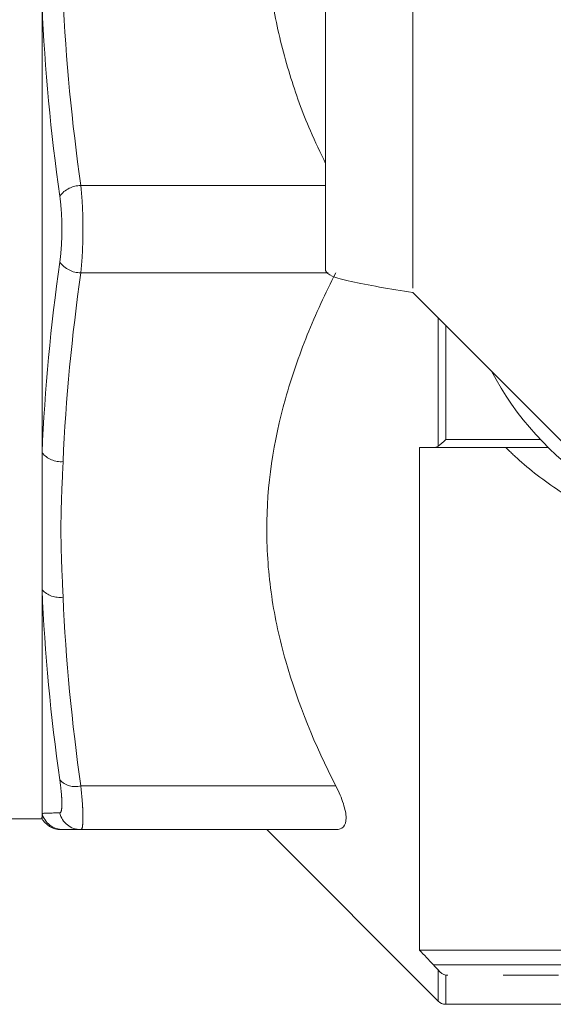
# Model space of a CAD drawing. Units: millimetres. Extents: x 146 to 261, y 93 to 252.
# Drawn here: x 168 to 180, y 93 to 115 of the extents above; entities that cross this region are included whole.
import ezdxf

# ---------------------------------------------------------------- set-up
doc = ezdxf.new("R2010")
doc.units = ezdxf.units.MM
doc.linetypes.add('PHANTOM', pattern=[12.7, 6.35, -1.27, 1.27, -1.27, 1.27, -1.27])

msp = doc.modelspace()

# ---------------------------------------------------------------- linework, layer by layer
at = {"color": 7, "linetype": 'Continuous', "lineweight": 15}
for p, q in [((168.533, 115.812), (168.533, 105.568)), ((175.033, 115.69), (175.033, 109.74)), ((177.033, 109.24), (183.583, 102.69)), ((168.533, 105.568), (168.533, 102.434)), ((177.183, 105.69), (177.183, 94.181)), ((180.134, 105.69), (177.503, 105.69)), ((168.533, 102.434), (168.533, 97.312)), ((164.033, 97.19), (168.533, 97.19)), ((168.533, 97.312), (168.533, 97.19)), ((169.422, 96.94), (175.266, 96.94)), ((173.683, 96.94), (177.61, 93.013)), ((177.183, 94.181), (181.839, 94.181)), ((177.787, 92.94), (198.408, 92.94))]:
    msp.add_line(p, q, dxfattribs=at)
at = {"color": 8, "linetype": 'PHANTOM', "lineweight": 0}
for p, q in [((177.033, 115.69), (177.033, 109.24)), ((169.422, 111.69), (175.033, 111.69)), ((169.422, 109.69), (175.094, 109.69)), ((177.61, 105.721), (177.61, 108.663)), ((177.787, 108.486), (177.787, 105.872)), ((177.787, 105.872), (179.955, 105.872)), ((169.422, 97.94), (175.266, 97.94)), ((177.503, 93.847), (190.533, 93.847)), ((177.61, 93.013), (177.61, 93.726)), ((177.787, 93.606), (177.787, 92.94)), ((190.533, 93.606), (177.787, 93.606))]:
    msp.add_line(p, q, dxfattribs=at)
for centre, radius, start, end in [((169.426, 111.081), 0.609, 90.374, 143.1348), ((169.426, 110.299), 0.609, 216.8652, 269.626), ((168.973, 105.945), 0.58, 220.589, 274.2396), ((168.935, 102.803), 0.546, 222.5386, 278.4962), ((169.301, 98.42), 0.496, 223.1746, 284.2031), ((169.016, 97.44), 0.5, 194.8382, 269.9877), ((169.423, 97.437), 0.497, 193.0553, 269.8512)]:
    msp.add_arc(centre, radius, start, end, dxfattribs=at)
at = {"color": 7, "linetype": 'Continuous', "lineweight": 15}
for centre, radius, start, end in [((185.033, 110.69), 7, 207.6679, 236.7655), ((168.966, 97.44), 0.5, 206.3509, 270.0053), ((177.787, 93.19), 0.25, 225, 270)]:
    msp.add_arc(centre, radius, start, end, dxfattribs=at)
for points, knots in [([(175.033, 112.19), (174.913, 112.44), (174.592, 113.106), (174.186, 114.242), (173.841, 115.592), (173.674, 116.934), (173.681, 118.233), (173.837, 119.494), (174.145, 120.75), (174.609, 122.079), (175.034, 122.96), (175.266, 123.44)], [0, 0, 0, 0, 0.070049, 0.186442, 0.3066, 0.42671, 0.534238, 0.641779, 0.753643, 0.86555, 1, 1, 1, 1]), ([(175.266, 97.94), (174.789, 98.873), (174.394, 99.823), (173.979, 101.288), (173.87, 101.783), (173.759, 102.538), (173.731, 102.791), (173.693, 103.302), (173.683, 103.558), (173.683, 104.83), (173.835, 105.827), (174.249, 107.298), (174.418, 107.784), (174.808, 108.749), (175.027, 109.223), (175.266, 109.69)], [0, 0, 0, 0, 0.25, 0.25, 0.375, 0.375, 0.4375, 0.4375, 0.5, 0.5, 0.75, 0.75, 0.875, 0.875, 1, 1, 1, 1]), ([(175.266, 96.94), (175.339, 96.94), (175.398, 96.96), (175.48, 97.05), (175.501, 97.117), (175.501, 97.253), (175.496, 97.303), (175.475, 97.412), (175.459, 97.471), (175.398, 97.66), (175.339, 97.796), (175.266, 97.94)], [0, 0, 0, 0, 0.25, 0.25, 0.5, 0.5, 0.625, 0.625, 0.75, 0.75, 1, 1, 1, 1])]:
    msp.add_open_spline(points, degree=3, knots=knots, dxfattribs=at)
at = {"color": 8, "linetype": 'PHANTOM', "lineweight": 0}
for points in [[(169.016, 116.013), (169.076, 114.572), (169.219, 113.131), (169.422, 111.69)], [(168.939, 111.447), (168.736, 112.898), (168.593, 114.354), (168.533, 115.812)], [(168.533, 105.568), (168.593, 107.025), (168.736, 108.48), (168.939, 109.933)], [(169.422, 109.69), (169.219, 108.249), (169.076, 106.808), (169.016, 105.367)], [(168.939, 98.081), (168.736, 99.526), (168.593, 100.977), (168.533, 102.434)], [(169.016, 102.263), (169.076, 100.822), (169.219, 99.381), (169.422, 97.94)], [(168.533, 97.312), (168.593, 97.314), (168.736, 97.319), (168.939, 97.325)]]:
    msp.add_open_spline(points, degree=3, dxfattribs=at)
for points, knots in [([(169.422, 111.69), (169.438, 111.538), (169.45, 111.378), (169.463, 111.125), (169.466, 111.038), (169.47, 110.865), (169.471, 110.778), (169.471, 110.517), (169.467, 110.34), (169.45, 110.004), (169.438, 109.842), (169.422, 109.69)], [0, 0, 0, 0, 0.25, 0.25, 0.375, 0.375, 0.5, 0.5, 0.75, 0.75, 1, 1, 1, 1]), ([(168.939, 109.933), (168.955, 110.048), (168.967, 110.171), (168.984, 110.425), (168.988, 110.559), (168.988, 110.756), (168.987, 110.822), (168.983, 110.953), (168.98, 111.019), (168.967, 111.21), (168.955, 111.332), (168.939, 111.447)], [0, 0, 0, 0, 0.25, 0.25, 0.5, 0.5, 0.625, 0.625, 0.75, 0.75, 1, 1, 1, 1]), ([(182.582, 103.691), (182.223, 103.81), (181.477, 104.057), (180.43, 104.638), (179.662, 105.21), (179.264, 105.592), (179.163, 105.69)], [0, 0, 0, 0, 0.281032, 0.583972, 0.893898, 1, 1, 1, 1]), ([(169.016, 105.367), (169.005, 105.108), (168.992, 104.85), (168.972, 104.332), (168.966, 104.074), (168.966, 103.556), (168.972, 103.298), (168.992, 102.78), (169.005, 102.522), (169.016, 102.263)], [0, 0, 0, 0, 0.25, 0.25, 0.5, 0.5, 0.75, 0.75, 1, 1, 1, 1]), ([(168.939, 97.325), (168.955, 97.325), (168.967, 97.343), (168.984, 97.412), (168.988, 97.463), (168.988, 97.562), (168.987, 97.599), (168.983, 97.679), (168.98, 97.723), (168.967, 97.863), (168.955, 97.967), (168.939, 98.081)], [0, 0, 0, 0, 0.25, 0.25, 0.5, 0.5, 0.625, 0.625, 0.75, 0.75, 1, 1, 1, 1]), ([(169.422, 97.94), (169.438, 97.788), (169.45, 97.65), (169.463, 97.465), (169.466, 97.407), (169.47, 97.3), (169.471, 97.252), (169.471, 97.121), (169.467, 97.053), (169.45, 96.963), (169.438, 96.94), (169.422, 96.94)], [0, 0, 0, 0, 0.25, 0.25, 0.375, 0.375, 0.5, 0.5, 0.75, 0.75, 1, 1, 1, 1])]:
    msp.add_open_spline(points, degree=3, knots=knots, dxfattribs=at)
at = {"color": 7, "linetype": 'Continuous', "lineweight": 15}
for points in [[(175.033, 109.74), (175.063, 109.698), (175.123, 109.615), (175.586, 109.49), (176.247, 109.365), (176.771, 109.282), (177.033, 109.24)], [(177.61, 105.721), (177.661, 105.757), (177.725, 105.812), (177.787, 105.872)], [(177.503, 105.69), (177.396, 105.69), (177.29, 105.69), (177.183, 105.69)], [(177.503, 105.69), (177.541, 105.69), (177.578, 105.699), (177.61, 105.721)], [(169.422, 96.94), (169.219, 96.94), (169.076, 96.94), (169.016, 96.94)], [(177.183, 94.181), (177.29, 94.069), (177.396, 93.958), (177.503, 93.847)], [(177.61, 93.726), (177.578, 93.766), (177.541, 93.807), (177.503, 93.847)], [(177.61, 93.726), (177.661, 93.662), (177.725, 93.623), (177.787, 93.606)]]:
    msp.add_open_spline(points, degree=3, dxfattribs=at)

doc.saveas('drawing.dxf')
